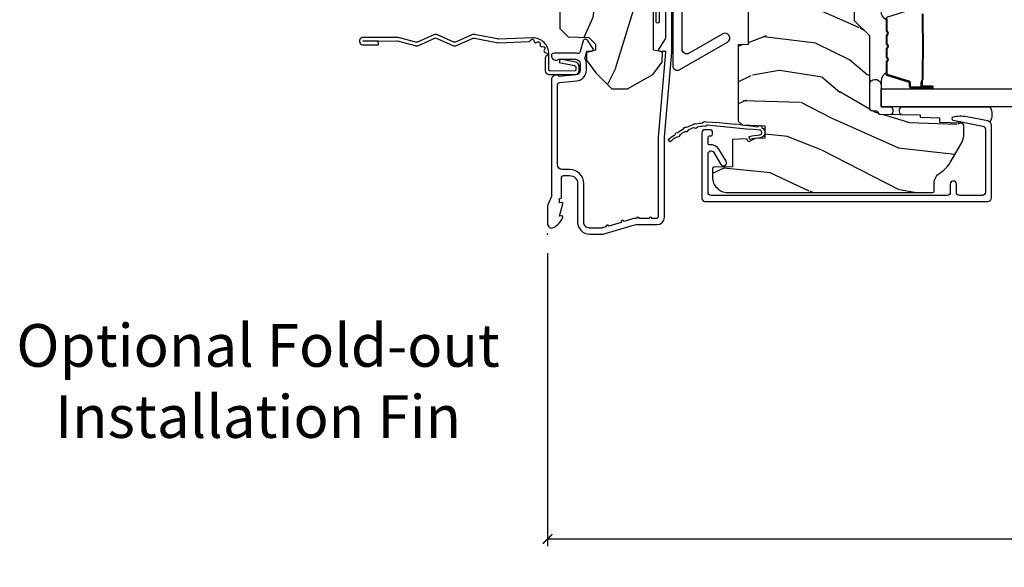
# Model space of a CAD drawing. Units: inches. Extents: x 0.3 to 75.9, y 1.5 to 26.1.
# Drawn here: x 47 to 53.5, y 2.3 to 5.9 of the extents above; entities that cross this region are included whole.
import ezdxf

# ---------------------------------------------------------------- set-up
doc = ezdxf.new("R2010")
doc.units = ezdxf.units.IN
doc.header["$MEASUREMENT"] = 0
doc.layers.get('Defpoints').update_dxf_attribs({"color": 253})
for name, color, linetype in [('ZP-ANNO-DIMS-DWNLD', 2, 'Continuous'), ('ZP-ANNO-TEXT', 255, 'Continuous'), ('ZP-SECT-ACCS', 165, 'Continuous'), ('ZP-SECT-ALUM', 63, 'Continuous'), ('ZP-SECT-GLAS', 153, 'Continuous'), ('ZP-SECT-HDWR', 53, 'Continuous'), ('ZP-SECT-SEAL', 8, 'Continuous'), ('ZP-SECT-WDHA', 11, 'Continuous'), ('ZP-SECT-WOOD', 104, 'Continuous'), ('ZP-SECT-WSTP', 40, 'Continuous')]:
    doc.layers.add(name, color=color, linetype=linetype)
doc.layers.add('ZP-ANNO-NPLT', color=7, linetype='Continuous', plot=False)
doc.styles.get("Standard").update_dxf_attribs({"font": 'arial.ttf'})
doc.dimstyles.new('Frame Make Height and Width', dxfattribs={"dimtxt": 0.25, "dimasz": 0.125, "dimexe": 0.09375, "dimexo": 0.25, "dimgap": 0.0875, "dimtad": 0, "dimdec": 4, "dimzin": 10, "dimdsep": 46, "dimlunit": 5, "dimtxsty": 'Standard', "dimblk1": 'ARCHTICK', "dimblk2": 'ARCHTICK', "dimsah": 1, "dimcen": 0.09, "dimclrd": 256, "dimclre": 256, "dimclrt": 255, "dimadec": 3, "dimazin": 2, "dimtfac": 0.75, "dimtdec": 4, "dimtofl": 0, "dimtmove": 2, "dimatfit": 3, "dimfxl": 1, "dimfrac": 2, "dimtolj": 1, "dimtzin": 0, "dimlwd": -1, "dimlwe": -1, "dimarcsym": 0})

# ---------------------------------------------------------------- blocks, each defined once
blk = doc.blocks.new('01CS PR Contmp AW 2.875 VG (1in HiG) F J')
at = {"layer": 'ZP-SECT-WDHA'}
h = blk.add_hatch(dxfattribs=at)
h.set_pattern_fill('WOOD3', color=256, scale=2, angle=163, style=0, pattern_type=2)
h.set_pattern_definition([(158.2364, (6.157301732816791, -0.3108729511419028), (20.45396798290167, -8.344771374467806), [0.240832, -23.842358]), (174.3099, (5.933636025480155, -0.2215776468891804), (-8.235181511295936, 0.4263690944681484), [0.305942, -9.892097999999999]), (208, (5.629202296407868, -0.1912444208301451), (-0.5847435903937085, -1.91261010378108), [0.226274, -2.602152]), (209.8476, (5.429414062698129, -0.2974737090285942), (-35.54768828883149, -20.50272857977593), [0.438634, -43.42479]), (175.9946, (5.048963690397954, -0.5157797195199407), (18.38297247813529, -1.437476743240211), [0.266834, -26.416494]), (163, (4.782782151564163, -0.4971413616498097), (-2.497352921371544, -1.327866102480598), [0.5, -1.5]), (153.5377, (4.30462977358269, -0.3509555092884398), (8.978306718050995, -4.83632345258755), [0.24331, -11.922214]), (157.2894, (5.999421012266509, -0.8272775193619424), (16.62874032651941, -7.175302374271584), [0.200998, -19.898754]), (163, (5.814007495168369, -0.7496770832981312), (-2.497352921371544, -1.327866102480598), [0.3, -1.7]), (191.3008, (5.527116068379428, -0.6619655718813107), (-24.54716094300747, -5.043499394239721), [0.295296, -29.23435]), (215.125, (5.237544793167899, -0.7198315944882268), (10.57415813511433, 7.224071108844612), [0.45607, -22.347438]), (202.2894, (4.864525647798075, -0.9822372293125454), (-14.3993751268171, -6.054586024953077), [0.284254, -28.141088]), (169.3402, (4.601511694636088, -1.090050310346896), (-15.88561928555968, 2.765334394382427), [0.362216, -17.748554]), (151.1113000000001, (4.245547114300507, -1.023048686885232), (25.02229161617255, -13.92425483963839), [0.38833, -38.444646]), (156.2902000000001, (5.818150555338434, -1.420186468059022), (-16.62874768410003, 7.175289077572956), [0.3423439999999981, -33.89213999999977]), (166.3665, (5.504701806499895, -1.282527898214767), (-31.18650071420278, 7.443263674111074), [0.340588, -33.718186]), (196.6901, (5.173710755378011, -1.202247613728296), (4.409962367830815, 0.7431255040166733), [0.360556, -6.850548]), (210.4896, (4.828344987644527, -1.305797053504087), (-25.55825994297176, -15.19129255384614), [0.325576, -32.232064]), (177.9314, (4.547788732199251, -1.470988419896216), (-22.79293410148565, 0.6943551067665474), [0.310484, -30.737866]), (163, (4.237507569032516, -1.459781288956435), (-2.497352921371544, -1.327866102480598), [0.24, -1.76]), (150.0054, (4.007994427601375, -1.389612079822975), (-16.04400167334359, 9.087905524651102), [0.266834, -26.416494]), (163, (5.663799163725457, 0.1955411228136299), (-2.497352921371544, -1.327866102480598), [0, -2]), (26.15240000000003, (5.308322320638979, -0.009486226652910545), (-36.87554735843706, -18.00538888531859), [0.4386339999999982, -43.42478999999977]), (9.565100000000033, (5.117307944518473, -1.728763257301352), (2.497352076502218, 1.327869099233075), [0.178886, -4.29325]), (351.1301, (5.293706441850418, -1.699038349579943), (12.0603996767767, -1.595852046107204), [0.282842, -13.859292]), (319.8014, (5.573166641708951, -1.742650236663792), (8.393559450670804, -6.748938448303024), [0.152316, -15.07923]), (189.5651, (5.308322320638979, -0.009486226652910545), (-2.497352076502219, -1.327869099233075), [0.2236059999999991, -4.248529999999971]), (169.7098, (5.08782419897409, -0.04664236130467003), (17.79822734718652, -3.350093459302554), [0.342344, -33.89214]), (152.8753, (4.750985713757757, 0.01451182806253826), (-30.7601241373409, 15.67848221527704), [0.568858, -56.31699200000001]), (152.6952, (6.221623507855782, -0.1004859048300304), (-10.89091849633435, 5.421060729349781), [0.2236059999999991, -22.13707199999988]), (178.5241, (6.022931329732842, 0.002088060447491102), (22.79293551970828, -0.6943538178398185), [0.37363, -36.989452]), (205.8789, (5.649424447113859, 0.01171139855136971), (31.88084594068392, 15.34964888471388), [0.3821, -37.827846]), (197.6952, (5.305642472216334, -0.1550637606766472), (-23.21929303946757, -7.540852312839229), [0.316228, -31.306548]), (172.4623, (5.004376328815852, -0.2511819735220797), (-10.14779136076372, 1.011111546693648), [0.364966, -11.80056]), (156.4181, (4.642564314385766, -0.2033064451796776), (31.344885410924, -13.76583238823937), [0.52345, -51.82156]), (154.8699, (6.075437655494454, -0.5786382828115535), (10.89091361125098, -5.421068605812716), [0.282842, -13.859292]), (174.3099, (5.819367192013715, -0.458522015250665), (-8.235181511295936, 0.4263690944681484), [0.305942, -9.892097999999999]), (205.5104, (5.514933462941428, -0.4281887891916227), (26.88614988798455, 12.69389479119331), [0.3255759999999982, -32.23206399999977]), (208, (5.221098546471296, -0.5684066263700345), (-0.5847435903937085, -1.91261010378108), [0.367696, -2.460732]), (180.354, (4.896442666692963, -0.741029219692507), (27.20289793979688, 0.04876202922806261), [0.335262, -33.190848]), (159.6335000000001, (4.561187974312531, -0.7431007497775397), (30.01700107381327, -11.26852463519537), [0.3405879999999982, -33.71818599999976]), (145.8973, (4.241891791379544, -0.6245682750525461), (-17.37187083675604, 11.58525502309056), [0.27203, -26.930912]), (154.2538, (5.92925180313307, -1.056790660793069), (-12.80351945054413, 6.005821017315287), [0.2630579999999982, -26.04283399999988]), (177.9314, (5.692307434771578, -0.9425218273266296), (-22.79293410148565, 0.6943551067665474), [0.310484, -30.737866]), (195.0054, (5.382026271604843, -0.9313146963868562), (11.31727641611973, 2.814114219735264), [0.37736, -18.490604]), (212.8991, (5.017534408752113, -1.029016702068191), (28.64036637139407, 18.43175097613516), [0.49679, -49.18218]), (178.9454, (4.600415639049345, -1.298853563822867), (8.235181634652655, -0.4263644116476297), [0.291204, -14.269016]), (156.991, (4.309260571001857, -1.293493866977542), (-18.54135163249375, 7.760042155334038), [0.3821, -37.827846]), (139.8014, (3.957559631924823, -1.144140428944382), (-8.393559450670804, 6.748938448303025), [0.152316, -15.07923]), (153.5377, (5.753828780299443, -1.630573514370887), (8.978306718050995, -4.83632345258755), [0.24331, -11.922214]), (173.008, (5.536010507057199, -1.52215211499891), (-22.20819262847393, 2.606951578708767), [0.345254, -34.1801]), (200.4054, (5.193324587746417, -1.480124020750964), (-30.71134915766887, -11.52445423798904), [0.4280179999999982, -42.37384999999976]), (192.0546, (5.376907736936516, 0.2832526342304504), (-15.72724097270063, -3.557234008732985), [0.205912, -20.385348]), (173.7843, (5.175535710390932, 0.2402490654842353), (32.35598179133584, -3.618064673815965), [0.4275519999999982, -42.32756599999976]), (155.8750000000001, (4.750497976508655, 0.2865408009907497), (12.80352490518391, -6.005810314090468), [0.4837359999999981, -15.64077999999994])])
edge = h.paths.add_edge_path()
edge.add_line((4.327999999999975, -1.250000000000007), (4.339523853932292, -0.9200000000000017))
edge.add_line((4.339523853932292, -0.9200000000000017), (4.384523853932251, -0.875))
edge.add_line((4.384523853932251, -0.875), (5, -0.875))
edge.add_line((5, -0.875), (5.000250000001358, -0.03099999999999881))
edge.add_line((5.000250000001358, -0.03099999999999881), (4.969250000001352, 7.105427357601002e-15))
edge.add_line((4.969250000001352, 7.105427357601002e-15), (4.438250000001403, -7.105427357601002e-15))
edge.add_line((4.438250000001403, -7.105427357601002e-15), (4.434921417707642, -0.08099999900083787))
edge.add_line((4.434921417707642, -0.08099999900083787), (4.244000000000938, -0.08100000000000307))
edge.add_line((4.244000000000938, -0.08100000000000307), (4.234999999999104, -0.0969999999999942))
edge.add_line((4.234999999999104, -0.0969999999999942), (4.172000000000821, -0.0969999999999942))
edge.add_line((4.172000000000821, -0.0969999999999942), (4.162999999998988, -0.08100000000000307))
edge.add_line((4.162999999998988, -0.08100000000000307), (4.040350214322075, -0.08099999900083787))
edge.add_line((4.040350214322075, -0.08099999900083787), (3.962096613590234, -0.2959999999999781))
edge.add_line((3.962096613590234, -0.2959999999999781), (3.914403386412573, -0.2959999999999781))
edge.add_line((3.914403386412573, -0.2959999999999781), (3.836149785680732, -0.08099999900083787))
edge.add_line((3.836149785680732, -0.08099999900083787), (2.94728293071455, -0.08099999900083787))
edge.add_line((2.94728293071455, -0.08099999900083787), (2.871763963070748, -0.1709999999999781))
edge.add_line((2.871763963070748, -0.1709999999999781), (2.43950782333593, -0.1709999999999781))
edge.add_line((2.43950782333593, -0.1709999999999781), (2.332250000001636, -0.08100000000000307))
edge.add_line((2.332250000001636, -0.08100000000000307), (2.005069066192277, -0.08100000000000307))
edge.add_line((2.005069066192277, -0.08100000000000307), (2.000250000001301, -0.2189999999999799))
edge.add_line((2.000250000001301, -0.2189999999999799), (1.90625000000216, -0.2189999999999799))
edge.add_line((1.90625000000216, -0.2189999999999799), (1.901430933811184, -0.08100000000000307))
edge.add_line((1.901430933811184, -0.08100000000000307), (1.349597170313245, -0.08100000000000307))
edge.add_line((1.349597170313245, -0.08100000000000307), (1.293712597491322, -0.1349671046590402))
edge.add_line((1.293712597491322, -0.1349671046590402), (1.288995126616157, -0.2700577954948997))
edge.add_line((1.288995126616157, -0.2700577954948997), (1.245999999999981, -0.3130000000000095))
edge.add_line((1.245999999999981, -0.3130000000000095), (1.207000000000107, -0.3130000000000095))
edge.add_line((1.207000000000107, -0.3130000000000095), (1.191190997646686, -0.2540000000000049))
edge.add_line((1.191190997646686, -0.2540000000000049), (1.140999999999963, -0.2540000000000049))
edge.add_line((1.140999999999963, -0.2540000000000049), (1.058999999999969, -0.3160000000000167))
edge.add_line((1.058999999999969, -0.3160000000000167), (0.9532293940344516, -0.4220000000000255))
edge.add_line((0.9532293940344516, -0.4220000000000255), (0.9532293940344516, -0.5235500000000357))
edge.add_line((0.9532293940344516, -0.5235500000000357), (1.048250000002156, -0.6897999999999769))
edge.add_line((1.048250000002156, -0.6897999999999769), (1.12825000000214, -0.7502214903220619))
edge.add_line((1.12825000000214, -0.7502214903220619), (1.196532032304901, -0.7537999999999982))
edge.add_line((1.196532032304901, -0.7537999999999982), (1.207250000002148, -0.6937999999999676))
edge.add_line((1.207250000002148, -0.6937999999999676), (1.671750000002135, -0.6937999999999676))
edge.add_line((1.671750000002135, -0.6937999999999676), (1.675586249445701, -0.7669999999999533))
edge.add_arc((1.690678198063182, -0.7589080513825373), 0.01712444292523941, 208.199164835919, 241.8008351636156)
edge.add_line((1.682586249445649, -0.7739999999999583), (2.123250000002145, -0.7739999999999583))
edge.add_line((2.123250000002145, -0.7739999999999583), (2.131910350836108, -1.021999999999949))
edge.add_line((2.131910350836108, -1.021999999999949), (2.138910350836113, -1.028999999999954))
edge.add_line((2.138910350836113, -1.028999999999954), (2.52767606590146, -1.028999999999954))
edge.add_line((2.52767606590146, -1.028999999999954), (2.556250000002194, -1.093000000000032))
edge.add_line((2.556250000002194, -1.093000000000032), (2.805767439191527, -1.093000000000004))
edge.add_line((2.805767439191527, -1.093000000000004), (2.811250000000996, -1.25))
edge.add_line((2.811250000000996, -1.25), (3.123684362372273, -1.25))
edge.add_line((3.123684362372273, -1.25), (3.129166923181742, -1.093000000000004))
edge.add_line((3.129166923181742, -1.093000000000004), (3.531485413592577, -1.093000000000004))
edge.add_line((3.531485413592577, -1.093000000000004), (3.533650501300485, -1.030999999999992))
edge.add_line((3.533650501300485, -1.030999999999992), (3.670684895338468, -1.030999999999992))
edge.add_line((3.670684895338468, -1.030999999999992), (3.6772500000028, -0.8430000000000035))
edge.add_line((3.6772500000028, -0.8430000000000035), (3.882229394034482, -0.8430000000000177))
edge.add_line((3.882229394034482, -0.8430000000000177), (3.882229394034482, -0.8330000000000197))
edge.add_line((3.882229394034482, -0.8330000000000197), (3.992229394034439, -0.8330000000000197))
edge.add_line((3.992229394034439, -0.8330000000000197), (3.992229394034439, -0.8430000000000248))
edge.add_line((3.992229394034439, -0.8430000000000248), (4.067250000002218, -0.8430000000000035))
edge.add_line((4.067250000002218, -0.8430000000000035), (4.073815104666551, -1.030999999999992))
edge.add_line((4.073815104666551, -1.030999999999992), (4.178805517824344, -1.030999999999992))
edge.add_line((4.178805517824344, -1.030999999999992), (4.185485413591209, -1.222287187078891))
edge.add_line((4.185485413591209, -1.222287187078891), (4.233485413591893, -1.25))
edge.add_line((4.233485413591893, -1.25), (4.327999999999975, -1.250000000000007))
h = blk.add_hatch(dxfattribs=at)
h.set_pattern_fill('WOOD3', color=256, scale=2, angle=73, pattern_type=2)
h.set_pattern_definition([(68.23640000000003, (-0.6381646577965938, -2.448587942150116), (-8.34477137446781, -20.45396798290167), [0.240832, -23.842358]), (84.3099, (-0.5488693535438784, -2.224922234813441), (0.42636909446815, 8.235181511295936), [0.305942, -9.892097999999999]), (118, (-0.5185361274848361, -1.920488505741165), (-1.91261010378108, 0.5847435903937088), [0.226274, -2.602152]), (119.8476, (-0.6247654156832851, -1.720700272031443), (-20.50272857977592, 35.54768828883149), [0.4386339999999984, -43.42478999999979]), (85.9946, (-0.8430714261746317, -1.340249899731255), (-1.437476743240215, -18.38297247813529), [0.2668339999999984, -26.41649399999989]), (73, (-0.8244330683045007, -1.074068360897503), (-1.327866102480597, 2.497352921371545), [0.5, -1.5]), (63.53769999999998, (-0.678247215943145, -0.5959159829159866), (-4.836323452587552, -8.978306718050995), [0.24331, -11.922214]), (67.28939999999999, (-1.154569226016633, -2.290707221599838), (-7.175302374271586, -16.6287403265194), [0.200998, -19.898754]), (73, (-1.076968789952829, -2.105293704501683), (-1.327866102480597, 2.497352921371545), [0.3, -1.7]), (101.3008, (-0.9892572785360016, -1.818402277712774), (-5.043499394239715, 24.54716094300748), [0.295296, -29.23435]), (125.125, (-1.047123301142918, -1.528831002501203), (7.224071108844608, -10.57415813511433), [0.45607, -22.347438]), (112.2894, (-1.309528935967251, -1.155811857131365), (-6.054586024953074, 14.3993751268171), [0.2842539999999984, -28.1410879999999]), (79.3402, (-1.417342017001587, -0.8927979039694058), (2.76533439438243, 15.88561928555968), [0.362216, -17.748554]), (61.11129999999999, (-1.350340393539923, -0.5368333236338039), (-13.92425483963839, -25.02229161617255), [0.38833, -38.444646]), (66.29019999999998, (-1.74747817471372, -2.109436764671742), (7.17528907757296, 16.62874768410003), [0.342344, -33.89214]), (76.3665, (-1.609819604869458, -1.795988015833217), (7.443263674111081, 31.18650071420278), [0.340588, -33.718186]), (106.6901, (-1.529539320382995, -1.464996964711332), (0.7431255040166724, -4.409962367830815), [0.360556, -6.850548]), (120.4896, (-1.633088760158785, -1.119631196977874), (-15.19129255384614, 25.55825994297176), [0.325576, -32.232064]), (87.93140000000001, (-1.798280126550907, -0.839074941532548), (0.6943551067665528, 22.79293410148564), [0.310484, -30.737866]), (73, (-1.787072995611126, -0.5287937783658201), (-1.327866102480597, 2.497352921371545), [0.24, -1.76]), (60.00539999999998, (-1.716903786477673, -0.299280636934693), (9.087905524651106, 16.04400167334359), [0.266834, -26.416494]), (73, (-0.1317505838410682, -1.955085373058765), (-1.327866102480597, 2.497352921371545), [0, -2]), (296.1524000000001, (-0.3367779333076157, -1.599608529972294), (-18.00538888531858, 36.87554735843706), [0.438634, -43.42479]), (279.5651, (-2.056054963956043, -1.408594153851812), (1.327869099233074, -2.497352076502219), [0.1788859999999992, -4.293249999999973]), (261.1301, (-2.026330056234642, -1.584992651183715), (-1.595852046107206, -12.0603996767767), [0.282842, -13.859292]), (229.8014, (-2.069941943318483, -1.864452851042277), (-6.748938448303024, -8.393559450670804), [0.152316, -15.07923]), (99.56509999999996, (-0.3367779333076157, -1.599608529972294), (-1.327869099233074, 2.497352076502219), [0.2236059999999999, -4.248529999999999]), (79.7098, (-0.3739340679593681, -1.379110408307412), (-3.350093459302556, -17.79822734718652), [0.342344, -33.89214]), (62.87529999999996, (-0.3127798785921527, -1.042271923091072), (15.67848221527704, 30.76012413734089), [0.568858, -56.31699200000001]), (62.69520000000001, (-0.4277776114847285, -2.512909717189117), (5.421060729349783, 10.89091849633435), [0.223606, -22.137072]), (88.5241, (-0.3252036462071999, -2.31421753906616), (-0.6943538178398221, -22.79293551970828), [0.37363, -36.989452]), (115.8789, (-0.3155803081033213, -1.940710656447191), (15.34964888471387, -31.88084594068392), [0.3821, -37.827846]), (107.6952, (-0.4823554673313453, -1.596928681549631), (-7.540852312839225, 23.21929303946757), [0.316228, -31.306548]), (82.4623, (-0.5784736801767849, -1.295662538149148), (1.01111154669365, 10.14779136076372), [0.364966, -11.80056]), (66.41809999999998, (-0.5305981518343685, -0.9338505237190944), (-13.76583238823937, -31.34488541092399), [0.52345, -51.82156]), (64.86989999999992, (-0.9059299894662445, -2.366723864827748), (-5.421068605812717, -10.89091361125097), [0.282842, -13.859292]), (84.3099, (-0.785813721905356, -2.110653401347008), (0.42636909446815, 8.235181511295936), [0.305942, -9.892097999999999]), (115.5104, (-0.7554804958463137, -1.806219672274732), (12.69389479119331, -26.88614988798454), [0.325576, -32.232064]), (118, (-0.8956983330247255, -1.512384755804604), (-1.91261010378108, 0.5847435903937088), [0.367696, -2.460732]), (90.35399999999963, (-1.068320926347212, -1.187728876026302), (0.04876202922805728, -27.20289793979688), [0.335262, -33.190848]), (69.63350000000003, (-1.070392456432231, -0.8524741836458567), (-11.26852463519538, -30.01700107381327), [0.340588, -33.718186]), (55.89729999999997, (-0.9518599817072442, -0.5331780007128799), (11.58525502309056, 17.37187083675603), [0.27203, -26.930912]), (64.2538, (-1.38408236744776, -2.220538012466381), (6.005821017315288, 12.80351945054413), [0.263058, -26.042834]), (87.93140000000001, (-1.269813533981335, -1.9835936441049), (0.6943551067665528, 22.79293410148564), [0.310484, -30.737866]), (105.0054, (-1.258606403041554, -1.673312480938172), (2.814114219735262, -11.31727641611973), [0.37736, -18.490604]), (122.8991, (-1.356308408722882, -1.308820618085452), (18.43175097613515, -28.64036637139408), [0.49679, -49.18218]), (88.94539999999999, (-1.626145270477565, -0.8917018483826418), (-0.4263644116476313, -8.235181634652655), [0.291204, -14.269016]), (66.99100000000001, (-1.620785573632233, -0.6005467803351721), (7.760042155334039, 18.54135163249375), [0.3821, -37.827846]), (49.80139999999996, (-1.471432135599073, -0.2488458412581274), (6.748938448303026, 8.393559450670802), [0.152316, -15.07923]), (63.53769999999998, (-1.957865221025585, -2.04511498963274), (-4.836323452587552, -8.978306718050995), [0.24331, -11.922214]), (83.00800000000001, (-1.849443821653608, -1.827296716390521), (2.606951578708771, 22.20819262847393), [0.345254, -34.1801]), (110.4054, (-1.807415727405655, -1.484610797079721), (-11.52445423798903, 30.71134915766887), [0.428018, -42.37385]), (102.0546, (-0.04403907242424054, -1.668193946269852), (-3.557234008732982, 15.72724097270063), [0.205912, -20.385348]), (83.7843, (-0.08704264117045568, -1.466821919724232), (-3.618064673815971, -32.35598179133584), [0.4275519999999984, -42.32756599999978]), (65.87499999999999, (-0.04075090566394124, -1.041784185841941), (-6.00581031409047, -12.80352490518391), [0.4837359999999999, -15.64078])])
edge = h.paths.add_edge_path()
edge.add_arc((0.2826789592308074, -2.525073313783118), 0.009999999999990905, 180, 270)
edge.add_line((0.2826789592308074, -2.535073313783109), (0.3326789592311599, -2.535073313783109))
edge.add_arc((0.3326789592312025, -2.615073313783071), 0.07999999999996321, 31.721386301587927, 90.00000000003422, ccw=False)
edge.add_arc((0.57085113455949, -2.467852340755051), 0.1999999999999062, 211.7213863015724, 239.9999999999322)
edge.add_line((0.4708511345593394, -2.641057421511739), (0.5963398872979297, -2.713508386685824))
edge.add_arc((0.6588398872980576, -2.605255211212857), 0.1249999999999858, 239.9999999999309, 269.9999999999956)
edge.add_line((0.6588398872980434, -2.730255211212842), (0.7078130037638317, -2.730255211212842))
edge.add_arc((0.7078130037638175, -2.710255211212839), 0.02000000000000268, 270.0000000000127, 357.7391716017306)
edge.add_line((0.727797435736548, -2.711044184423919), (0.7332873855999225, -2.571985559827034))
edge.add_line((0.7332873855999225, -2.571985559827034), (0.7596497156300899, -2.571985559827034))
edge.add_line((0.7596497156300899, -2.571985559827034), (0.7640486568193552, -2.446016365755703))
edge.add_line((0.7640486568193552, -2.446016365755703), (0.7800486568193179, -2.446016365755703))
edge.add_line((0.7800486568193179, -2.446016365755703), (0.784761297434116, -2.176029365755717))
edge.add_line((0.784761297434116, -2.176029365755717), (0.7976827878624277, -2.16856913977859))
edge.add_arc((0.7876827878624084, -2.151248631702913), 0.01999999999999828, 300.0000000000495, 359.0000000000326)
edge.add_line((0.8076797417655399, -2.151597679831646), (0.8080188999298485, -2.132167321614169))
edge.add_arc((0.8280158538329516, -2.132516369742955), 0.01999999999998337, 90.00000000002132, 178.9999999998881, ccw=False)
edge.add_line((0.8280158538329516, -2.11251636974297), (1.300327836090275, -2.112500003987286))
edge.add_line((1.300327836090275, -2.112500003987286), (1.400327840077921, -2.012499999999612))
edge.add_line((1.400327840077921, -2.012499999999612), (1.460327840077923, -2.012499999999612))
edge.add_line((1.460327840077923, -2.012499999999612), (1.483999201114671, -2.053499999999609))
edge.add_line((1.483999201114671, -2.053499999999609), (1.543999201114673, -2.053499999999609))
edge.add_line((1.543999201114673, -2.053499999999609), (1.567670562151477, -2.012499999999612))
edge.add_line((1.567670562151477, -2.012499999999612), (1.627670562151479, -2.012499999999612))
edge.add_line((1.627670562151479, -2.012499999999612), (1.725456493037882, -2.110285931118987))
edge.add_line((1.725456493037882, -2.110285931118987), (1.832302569131969, -2.112150936314542))
edge.add_arc((1.831953521003229, -2.132147890217681), 0.02000000000001112, -1.0032080305297768, 89.00000000001802, ccw=False)
edge.add_line((1.851950455331576, -2.132498057989231), (1.841400000000363, -2.734999999999978))
edge.add_line((1.841400000000363, -2.734999999999978), (1.843600000000379, -2.860000000000007))
edge.add_line((1.843600000000379, -2.860000000000007), (1.888600000000451, -2.860000000000007))
edge.add_line((1.888600000000451, -2.860000000000007), (2.397699999999986, -2.833319199567022))
edge.add_line((2.397699999999986, -2.833319199567022), (2.397699999999986, -1.25))
edge.add_line((2.397699999999986, -1.25), (1.762968785868907, -1.25))
edge.add_line((1.762968785868907, -1.25), (1.760700000000497, -1.314969526772984))
edge.add_line((1.760700000000497, -1.314969526772984), (1.244700000000478, -1.314969526772984))
edge.add_line((1.244700000000478, -1.314969526772984), (1.242431214132068, -1.25))
edge.add_line((1.242431214132068, -1.25), (0.7417900937601445, -1.250016365755716))
edge.add_line((0.7417900937601445, -1.250016365755716), (0.7159176063614296, -1.275001136431786))
edge.add_line((0.7159176063614296, -1.275001136431786), (0.7106789592308616, -1.425016365755656))
edge.add_line((0.7106789592308616, -1.425016365755656), (0.6286790014865034, -1.425016365755656))
edge.add_line((0.6286790014865034, -1.425016365755656), (0.6264463702454606, -1.361082171397104))
edge.add_line((0.6264463702454606, -1.361082171397104), (0.6056790014865356, -1.320323915299685))
edge.add_line((0.6056790014865356, -1.320323915299685), (0.6243703445205284, -1.301632572310329))
edge.add_line((0.6243703445205284, -1.301632572310329), (0.6212408776606395, -1.212016365755719))
edge.add_line((0.6212408776606395, -1.212016365755719), (0.442352296978143, -1.212016365755719))
edge.add_line((0.442352296978143, -1.212016365755719), (0.4381146966968714, -1.090667370788697))
edge.add_arc((0.428120788426682, -1.091016365755717), 0.009999999999999436, 1.999999999977183, 89.99999999999363)
edge.add_line((0.428120788426682, -1.081016365755719), (0.371511480703262, -1.081016365755733))
edge.add_arc((0.3715114807032762, -1.174766365755683), 0.09374999999995137, 90.00000000000574, 137.1969592813185)
edge.add_arc((0.3664289592308023, -1.179848887228321), 0.09374999999999052, 132.803040719994, 180)
edge.add_line((0.2726789592308165, -1.179848887228321), (0.2726789592308165, -2.525073313783121))
at = {"layer": 'ZP-ANNO-NPLT'}
blk.add_point((0, 0), dxfattribs=at)
at = {"layer": 'ZP-SECT-ALUM'}
for points in [[(1.591967948388685, -0.7740000000000009), (1.290336045379831, -0.7740000000000009, -0.1449930994916204), (1.281621820819566, -0.7714187290871166), (1.216169191050824, -0.7289132943205345, 0.4318331073882776), (1.202025684729222, -0.7323643973235505), (1.198561433328848, -0.7452931595599495, 0.1392124696178829), (1.199761498229122, -0.748923809206957, -0.150084110672032), (1.200967948388666, -0.7528525214955124), (1.200967948388666, -0.7740000000000009), (1.194788224270383, -0.7740000000000009), (0.6367882242694236, -0.7256422509999254), (0.1180000000000234, -0.7256422509999396, -0.4142135623730951), (0.1020000000000323, -0.7096422509999343), (0.1019999999999754, -0.6850000000000023, 1), (0.1019999999999754, -0.6650000000000063), (0.1019999999999754, -0.6020000000000039, 1), (0.1019999999999754, -0.5819999999999936), (0.1019999999999754, -0.568492882053377, 0.07267901068450945), (0.101330960183418, -0.563914491522354), (0.08271613294624558, -0.5015818501146327, 1), (0.07699314478247743, -0.4824181498853761), (0.05285244224296548, -0.4015818501146242, 1), (0.04712945407919733, -0.3824181498853676), (0.04066903981657788, -0.3607851430115687, -0.07267901068464405), (0.04000000000002046, -0.3562067524805457), (0.04000000000002046, -0.2750000000000057, -0.4142135623730951), (0.07800000000003138, -0.237000000000009), (0.3310000000000173, -0.237000000000009, 0.4142135623730951), (0.4239999999999782, -0.1440000000000055), (0.4239999999999782, -0.09600000000001785, -0.4142135623729215), (0.4549999999999841, -0.06500000000002615), (0.979154887961954, -0.06500000000002615, -0.388878731852959), (0.9950940031314417, -0.07960550811606026), (1.004681233943359, -0.189188057735123, 0.3888787318529566), (1.075411057507893, -0.2540000000000191), (1.115999999999985, -0.2540000000000191, 0.1163220917973886), (1.147724160177916, -0.2465183253952148, -0.1832627780160805), (1.159014371418493, -0.2453775009960282), (1.201266233208116, -0.2566988532412608), (1.201266233208116, -0.2743669520076821, -0.146005835310381), (1.200121757093996, -0.2782026840136353), (1.199983135441073, -0.278414300049036, 0.1576465563116275), (1.198845908180829, -0.2825685150407367), (1.201984893112467, -0.2942833662899602, 0.4538198225758265), (1.216467475870161, -0.2983867056794907), (1.271869021844907, -0.2624085210485987, 0.649407593197572), (1.267204172860147, -0.2329558237051828), (1.19741210158486, -0.2142550945688839, -0.3912097814678182), (1.18581928330758, -0.1958944824796021, 0.0456882255566395), (1.187000000000012, -0.1829999999999785), (1.187000000000012, -0.04000000000002046, 0.4222476712527851), (1.171589770512696, -0.02500561065707529, 0.6392693330848027), (1.146999999999991, -0.07562141687037638), (1.146999999999991, -0.1830000000000211, -0.4142135623730951), (1.115999999999985, -0.2140000000000271), (1.075411057507893, -0.2140000000000271, -0.388878731853015), (1.044529021867049, -0.1857018280252021), (1.035000000000025, -0.07678460969086132, 0.6500495232070402), (1.012, -0.02500000000003411), (0.2485518243343563, -0.02500000000003411, -0.1051042352656914), (0.242044038045151, -0.02361672732232023), (0.1921068813024931, -0.001383272677742298, 0.1051042352657003), (0.1855990950132878, -2.842170943040401e-14), (0.06700000000000728, -2.842170943040401e-14, 0.560205502864254), (0.04294949289459282, -0.03927082344320354, 0.1875261658577753), (0.1105503302341049, -0.0995573712749831, 0.5801720142759477), (0.1198936542710953, -0.0917844627563369), (0.1174630815725664, -0.07800000000000296), (0.1991988260668336, -0.09976430132849146, 0.5481110662879196), (0.2078936542711176, -0.0917844627563369), (0.2054630815725886, -0.07800000000000296), (0.2330000000000041, -0.07800000000000296), (0.2330000000000041, -0.08300000000002683, 0.4142135623730984), (0.2400000000000091, -0.09000000000003183), (0.367999999999995, -0.09000000000003183, -0.4142135623730951), (0.3840000000000146, -0.1060000000000372), (0.3840000000000146, -0.1440000000000055, -0.4142135623730868), (0.3310000000000173, -0.1970000000000027), (0.07800000000003138, -0.1970000000000027, 0.4142135623730866), (0, -0.2750000000000057), (0, -0.3575219217105428, 0.07267901068454957), (0.001965304461236883, -0.370970943895415), (0.05949110068780783, -0.5635988303753123, -0.07267901068455053), (0.06200000000001182, -0.580767794866631), (0.06200000000001182, -0.7186422509999488, 0.4142135623730951), (0.1090000000000089, -0.7656422509999459), (0.6360000000005641, -0.7656422509999459), (1.194000000000017, -0.813999999999993), (1.621967948388658, -0.8140000000000072, 0.4142135623730951)], [(1.412548361240821, -2.219999920076663), (1.336016839143481, -2.219999920076663, 0.1722806760197858), (1.329999660224514, -2.222136626166147), (1.32165477464194, -2.22891833071488, -0.3551009731077703), (1.315320902132994, -2.228918330649925), (1.306976016617268, -2.22213662623356, 0.1722806760197489), (1.300958837769185, -2.219999920076663), (1.249736102044151, -2.219999920076663, 0.1722806760185973), (1.243718923125241, -2.222136626166119), (1.235374037542611, -2.22891833071488, -0.3551009731077703), (1.229040165033664, -2.228918330649925), (1.220695279517939, -2.22213662623356, 0.1722806760185973), (1.214678100669913, -2.219999920076663), (1.163455364944886, -2.219999920076663, 0.1722806760185973), (1.157438186025919, -2.222136626166119), (1.149093300443289, -2.22891833071488, -0.3551009731077703), (1.142759427934342, -2.228918330649925), (1.134414542418616, -2.22213662623356, 0.172280676018561), (1.12839736357059, -2.219999920076663), (1.051879272469568, -2.219999920076663, 0.3297505471402229), (1.040834486505821, -2.228172631771862), (0.997875829662382, -2.368684067075389, -0.3297505471402911), (0.9911537550486056, -2.373658140678867), (0.9692586925775455, -2.373658140627409, 0.414213562373095), (0.9572071013068122, -2.385709731898157), (0.9572071013068122, -2.524805462351853, 0.9999999999999999), (0.9702615657451243, -2.524805462351853), (0.9702615657451243, -2.459023146946532, -0.4167718538066009), (0.975326882396848, -2.454001841802299), (0.9973790722089912, -2.454013701029062), (0.9974313718731675, -2.448020751695033), (0.9761799643577884, -2.448038205066748, 0.4382812462341159), (0.9642615657451241, -2.459023146965439), (0.9642615657451241, -2.524805462351853, -0.9999999999999999), (0.9632071013068124, -2.524805462351853), (0.9632071013068195, -2.385709731898149, -0.4142135623727511), (0.9692586925775526, -2.379658140627409), (0.9911537549870086, -2.379658140678863, 0.3297505478360851), (1.003613658189712, -2.370438297331351), (1.046572315041344, -2.229926862001047, -0.3297505471856209), (1.051879272469575, -2.225999920076664), (1.128397363440177, -2.225999920076664, -0.1722806744780336), (1.130630487456378, -2.226792904580346), (1.138975373180989, -2.233574609166464, 0.355100971316945), (1.152877355324724, -2.233574609127327), (1.161222240871458, -2.226792904607738, -0.1722806759271366), (1.163455364944864, -2.225999920076664), (1.2146781005395, -2.225999920076664, -0.1722806744765569), (1.216911224555707, -2.226792904580346), (1.225256110280311, -2.233574609166464, 0.355100971316945), (1.239158092424054, -2.233574609127327), (1.247502977970816, -2.226792904607724, -0.172280675927211), (1.249736102044166, -2.225999920076664), (1.300958837638829, -2.225999920076664, -0.1722806744754339), (1.303191961655036, -2.226792904580353), (1.31153684737964, -2.233574609166467, 0.3551009713177561), (1.325438829523391, -2.23357460912732), (1.333783715070103, -2.226792904607731, -0.1722806759249181), (1.336016839143481, -2.225999920076664), (1.412548361190906, -2.225999920076664, -0.3297505471210364)], [(1.445545895163006, -2.461043795967647), (1.323360600092412, -2.461043795967647, 0.07371980974978355), (1.317335188576108, -2.461796913489618, -0.07371012968724644), (1.311309008821622, -2.462550244876493), (1.152709861048626, -2.462550244876493, -0.073710129675381), (1.14668368129613, -2.461796913482207, 0.07371980976531789), (1.140658269777836, -2.461043795967647), (1.018472974707185, -2.461043795967647, -0.1259206135141558), (1.012408199377694, -2.458503469838956, 0.1392687590281436), (1.006018815144818, -2.456022299604836), (0.9758898369679283, -2.456022299604836), (0.9758898369679283, -2.454013701059711), (1.006018815170455, -2.454013701016741, -0.1435916317222679), (1.013622519917851, -2.456903729507399, 0.1226443886257352), (1.018626043568849, -2.459035197422523), (1.140635873293908, -2.459035197422523, -0.07346087702663154), (1.147222360285602, -2.459861895903131, 0.07401016651547776), (1.152686388840797, -2.460541646331368), (1.311332481029281, -2.460541646331368, 0.07401068644153393), (1.316796472322705, -2.459861906268678, -0.07346044908544196), (1.323382996576568, -2.459035197422523), (1.445392826301342, -2.459035197422523, 0.1218042964113589)]]:
    blk.add_lwpolyline(points, format="xyb", dxfattribs=at)
blk.add_lwpolyline([(0.2389289592308899, -2.910943139340127), (0.71212610315402, -2.910943139340127, 0.356586465438251), (0.7425040047283176, -2.886122386538879), (0.7679720649012154, -2.760918425548702, 0.09407799741907619), (0.7691909259422971, -2.667673742432406), (0.7676254507468059, -2.658795491417173, 0.8280232348313374), (0.7479780501278981, -2.658538667645864), (0.7080296341642622, -2.854929750436092, -0.3565864654381435), (0.6884309879872887, -2.870943139340135), (0.2739289592309149, -2.870943139340135, -0.4142135623730919), (0.2539289592309331, -2.850943139340124), (0.2539289592309331, -2.700943139340346, -0.414213562373056), (0.2739289592309149, -2.680943139340336), (0.327928959215825, -2.680943139340336, 1), (0.3279289592157681, -2.640943139310131), (0.2739289592309717, -2.640943139310274, -0.4142135623737909), (0.2539289592309331, -2.620943139310263), (0.2539289592309331, -1.072016365755488, -0.4142135623731015), (0.2739289592309149, -1.052016365755492), (0.5260479582604773, -1.052016365755492, -0.7635064937497111), (0.5362143984453667, -1.089239707300237), (0.4573467060566543, -1.135793024210756, 1), (0.4776795864264329, -1.17023970730024), (0.5565472788152022, -1.123686390389736, 0.3041143980143295), (0.5854325573771746, -1.063444937184272, -0.4568502517470578), (0.5953299905632718, -1.052016365755733), (0.6349289594684535, -1.052016365755776, -0.414213562372835), (0.644928959325938, -1.062016365613246), (0.644928959325938, -1.07201636556573, 0.4142135623730951), (0.6549289593259289, -1.082016365565721), (0.6649289592784555, -1.082016365565721, 0.4142135623731472), (0.6849289592309731, -1.062016365613218), (0.6849289592309731, -1.032016365755709, 0.4142135623725423), (0.6649289592309344, -1.012016365755713), (0.2339289592308944, -1.012016365755713, 0.4142135623731015), (0.2139289592309126, -1.032016365755709), (0.2139289592309126, -2.885943139340149, 0.4142135623730951)], format="xyb", close=True, dxfattribs=at)
at = {"layer": 'ZP-SECT-GLAS', "flags": 128}
blk.add_lwpolyline([(0.8357072398079222, -3.999998006337236), (0.8357072398079222, -2.187500000000011), (0.9527072398079195, -2.187500000000011), (0.9527072398079195, -4)], dxfattribs=at)
at = {"layer": 'ZP-SECT-HDWR'}
blk.add_lwpolyline([(2.037967948388598, -0.8202503895821032), (1.105967948388582, -0.8202503895821032, 0.5773502691896504), (1.079121160871267, -0.8667503895820836), (1.259831795127639, -1.179750389582072, 1), (1.313525370162239, -1.148750389582066), (1.186508310940553, -0.9287503895820386, -0.5773502691896369), (1.213355098457868, -0.8822503895820013), (1.693967948388604, -0.8822503895820013, -0.4142135623730631)], format="xyb", dxfattribs=at)
at = {"layer": 'ZP-SECT-SEAL'}
for points in [[(0.784761297434116, -2.176029365755717), (0.7976827878624277, -2.16856913977859, 0.2632780284371968), (0.8076797417655399, -2.151597679831646), (0.8080188999298485, -2.132167321614169, -0.4091108014269987), (0.8280158538329516, -2.11251636974297), (0.9948469304596088, -2.11251636575566, -0.7942544189376023), (0.9732539592309095, -2.187516365755677), (0.8357072398079222, -2.187500000000011), (0.8357072398079222, -2.252141364758849, -0.5058571265051376), (0.7834525012120181, -2.2510102511017)], [(1.040832343756412, -2.228172441775147, -0.3297505471402128), (1.051877129720159, -2.219999730079952), (1.058005644764938, -2.219999730079952, 0.2670543046207723), (1.003766892374264, -2.187510478261292), (0.9527037302538215, -2.187510478261292), (0.9527107493620175, -2.403839642996875), (0.95720495855746, -2.403839642996875), (0.9572049585574032, -2.385709541901438, -0.4142135623730951), (0.9692565498281365, -2.37365795063069), (0.9911516122991966, -2.373657950682148, 0.329750547140257), (0.997873686912973, -2.36868387707867)], [(1.423577573358513, -2.228172009900728, 0.3297505471402128), (1.412532787394765, -2.219999298205526), (1.406404272349986, -2.219999298205526, -0.2670543046207723), (1.46064302474066, -2.187510046386866), (1.511708906081557, -2.187510089072816), (1.511701886973368, -2.403839253808407), (1.507204958557464, -2.403839211122456), (1.507204958557521, -2.385709110027019, 0.4142135623730951), (1.495153367286788, -2.373657518756271), (1.473258304815728, -2.373657518807729, -0.329750547140257), (1.466536230201951, -2.368683445204251)], [(0.8357072398079222, -2.901153093103744, -0.2528681245110357), (0.7348659479794009, -2.901012060938484, 0.1375071261781242), (0.7425040047283105, -2.886122386538879), (0.7679720649012083, -2.760918425548702, 0.09407799741907572), (0.76919092594229, -2.667673742432406), (0.7676254507467988, -2.658795491417173, 0.8280232348313036), (0.747978050127891, -2.658538667645864), (0.7384729341594678, -2.705266928881166, -0.6267505507873274), (0.728095975063269, -2.705205181382503), (0.7332873855999225, -2.571985559827034), (0.7596497156300899, -2.571985559827034), (0.7640486568193552, -2.446016365755703), (0.7800486568193179, -2.446016365755703), (0.7830057937254793, -2.320206548984356, -0.5298294278408736), (0.8357072398079222, -2.320986148415898)], [(0.9527107493620743, -2.403839642996875), (0.95720495855746, -2.403839642996875), (0.9572049585574032, -2.524805272355142, 0.04470594874485724), (0.9573089063890006, -2.525965521517751), (0.9527037302537646, -2.525965521517751)]]:
    blk.add_lwpolyline(points, format="xyb", close=True, dxfattribs=at)
at = {"layer": 'ZP-SECT-WOOD'}
blk.add_lwpolyline([(1.901430933811184, -0.08100000000000307), (1.349597170313245, -0.08100000000000307), (1.293712597491322, -0.1349671046590402), (1.288995126616157, -0.2700577954948997), (1.245999999999981, -0.3130000000000095), (1.207000000000107, -0.3130000000000095), (1.191190997646686, -0.2540000000000049), (1.140999999999963, -0.2540000000000049), (1.058999999999969, -0.3160000000000167), (0.9532293940344516, -0.4220000000000255), (0.9532293940344516, -0.5235500000000357), (1.048250000002156, -0.6897999999999769), (1.12825000000214, -0.7502214903220619), (1.196532032304901, -0.7537999999999982), (1.207250000002148, -0.6937999999999676), (1.207250000002148, -0.6937999999999676), (1.671750000002135, -0.6937999999999676)], dxfattribs=at)
at = {"layer": 'ZP-SECT-WOOD', "linetype": 'Continuous'}
blk.add_lwpolyline([(1.760700000000497, -1.314969526772984), (1.244700000000478, -1.314969526772984), (1.242431214132068, -1.25), (0.7417900937601445, -1.250016365755716), (0.7159176063614296, -1.275001136431786), (0.7106789592308616, -1.425016365755656), (0.6286790014865034, -1.425016365755656), (0.6264463702454606, -1.361082171397104), (0.6056790014865356, -1.320323915299685), (0.6243703445205284, -1.301632572310329), (0.6212408776606395, -1.212016365755719), (0.442352296978143, -1.212016365755719), (0.4381146966968714, -1.090667370788697, 0.4040262258352375), (0.428120788426682, -1.081016365755719), (0.371511480703262, -1.081016365755733, 0.2088970376947011), (0.3027276864710444, -1.111065092997524, 0.2088970376887504), (0.2726789592308165, -1.179848887228321), (0.2726789592308165, -2.525073313783118, 0.4142135623730951), (0.2826789592308074, -2.535073313783109), (0.3326789592311599, -2.535073313783109, -0.2599149829864424), (0.4007281521821398, -2.573010178632195, 0.1240187550042032), (0.4708511345593394, -2.641057421511739), (0.5963398872979297, -2.713508386685824, 0.1316524975876828), (0.6588398872980434, -2.730255211212842), (0.7078130037638317, -2.730255211212842, 0.4027029783766054), (0.727797435736548, -2.711044184423919), (0.7332873855999225, -2.571985559827034), (0.7596497156300899, -2.571985559827034), (0.7640486568193552, -2.446016365755703), (0.7800486568193179, -2.446016365755703), (0.784761297434116, -2.176029365755717), (0.7976827878624277, -2.16856913977859, 0.2632780284371863), (0.8076797417655399, -2.151597679831646), (0.8080188999298485, -2.132167321614169, -0.4091108014270331), (0.8280158538329516, -2.11251636974297), (1.300327836090275, -2.112500003987286), (1.400327840077921, -2.012499999999612), (1.460327840077923, -2.012499999999612)], format="xyb", dxfattribs=at)
at = {"layer": 'ZP-SECT-WSTP'}
blk.add_lwpolyline([(1.567278335184028, -0.7309995554847575), (1.39327833518405, -0.7309995554847575, -1), (1.39327833518405, -0.7109995554847757), (1.633278335184059, -0.7109995554847757, -0.4142135623730951)], format="xyb", dxfattribs=at)
blk.add_lwpolyline([(0.6115921564083777, -0.7943707479320814), (0.6224588298959333, -0.7924577161705351, -0.01909638018301222), (0.6523377692325596, -0.8346359509206174), (0.6644277711247639, -0.8416205142999367), (0.6667896445739672, -0.8550367618014754, -0.04311182402290435), (0.6914801156089538, -0.8907276746271613), (0.70186980877439, -0.9000554046447782), (0.7014140921373411, -0.913670340030567, 0.00274115005370655), (0.7182345184479999, -0.9537133651624892), (0.7265387337236007, -0.9649379934417972), (0.7233574108532821, -0.9781838731033226, -0.04332490996102889), (0.7295294272137198, -1.015353396045899), (0.7384993685031702, -1.026053509345136), (0.7361275651101522, -1.039468004933045, -0.02573888965270298), (0.7041994697635943, -1.377907499340328, -0.724084363940859), (0.6987225736743454, -1.405878010504214, -0.6938171060596136), (0.6318462696156644, -1.397149235369003, 0.05590434586531648), (0.6200787955580864, -1.325606856957112), (0.6395617449875886, -1.321088596060807, -0.06027463274706337), (0.6513292190451949, -1.39263097447267, 0.8484978335337088), (0.6828368750367702, -1.390601395539196, -0.009227056692295748), (0.7139227828465806, -1.045814415355952), (0.7050333508246212, -1.03521034039807), (0.7075026512661395, -1.021244418949667, 0.03974202823451185), (0.7015277216624867, -0.9830165666848281), (0.6933007544543983, -0.9718963529485372), (0.6966117587944893, -0.9581105264747443, 0.08410847690950266), (0.6816736042087257, -0.92249342948978), (0.6713839543619287, -0.9132555170491834), (0.671858091084502, -0.8990902654044852, 0.05548585996517572), (0.6498933698378266, -0.8673160041917107), (0.6379197836946275, -0.8603986958206669), (0.6354624432216269, -0.8464401630328986, 0.08103940678311147), (0.6060726606825142, -0.8039247758856654)], format="xyb", close=True, dxfattribs=at)
blk = doc.blocks.new('_ArchTick')
at = {"color": 0, "linetype": 'ByBlock', "const_width": 0.15}
blk.add_lwpolyline([(-0.5, -0.5), (0.5, 0.5)], dxfattribs=at)
blk = doc.blocks.new('*D37')
at = {"layer": 'Defpoints', "color": 0, "transparency": 16777216}
for p in [(50.50000000000001, 4.5), (60.00000000000001, 4.5), (60.00000000000001, 2.5)]:
    blk.add_point(p, dxfattribs=at)
at = {"layer": 'ZP-ANNO-DIMS-DWNLD', "transparency": 16777216}
for p, q in [((50.50000000000001, 4.375), (50.50000000000001, 2.453125)), ((60.00000000000001, 4.375), (60.00000000000001, 2.453125)), ((50.50000000000001, 2.5), (54.60448499317872, 2.5)), ((60.00000000000001, 2.5), (55.89551500682129, 2.5))]:
    blk.add_line(p, q, dxfattribs=at)
at = {"layer": 'ZP-ANNO-DIMS-DWNLD', "transparency": 16777216, "xscale": 0.0625, "yscale": 0.0625, "zscale": 0.0625, "rotation": 180}
blk.add_blockref('_ArchTick', (50.50000000000001, 2.5), dxfattribs=at)
at = {"layer": 'ZP-ANNO-DIMS-DWNLD', "transparency": 16777216, "xscale": 0.0625, "yscale": 0.0625, "zscale": 0.0625}
blk.add_blockref('_ArchTick', (60.00000000000001, 2.5), dxfattribs=at)
at = {"layer": 'ZP-ANNO-DIMS-DWNLD', "color": 255, "transparency": 16777216, "insert": (55.25000000000001, 2.5), "char_height": 0.125, "attachment_point": 5}
blk.add_mtext('\\A1;FRAME WIDTH', dxfattribs=at)
blk = doc.blocks.new('WIA- 42G7 Foldout Blue Fin CM')
at = {"layer": 'ZP-ANNO-NPLT'}
blk.add_point((0, 0), dxfattribs=at)
at = {"layer": 'ZP-SECT-ACCS'}
blk.add_lwpolyline([(1.279897535900091, 0.3237062745886874, -0.08026477305532967), (1.280711643961695, 0.3287449932782067), (1.307820092886686, 0.4718045562444217, 0.1615704533000932), (1.307820092895554, 0.4966832298093209), (1.259796169620472, 0.6042051741736998, -0.1615704533001526), (1.259796169620586, 0.614282611567063), (1.307820092890097, 0.7218045559357336, 0.1615704533000934), (1.307820092899078, 0.7466832295006327), (1.259796169623996, 0.8542051741736998, -0.1615704533001683), (1.25979616962411, 0.864282611567063), (1.288298125408687, 0.9718045562037787, 0.09588515595080674), (1.290232061560118, 0.9866912993722963), (1.290232061560118, 1.211730924466053, 1.001822893294183), (1.242329861484677, 1.208669619869937), (1.242091026473076, 1.109243892746264), (1.265540415659302, 1.110785368270768), (1.265779250670903, 1.210211095394442, -1.000001092557772), (1.266777097019258, 1.210276690097601), (1.26766570668417, 0.984243892818597), (1.237491890840488, 0.8716832295240806, 0.1615704531591201), (1.237491890838328, 0.8468045559797872), (1.287187674165239, 0.7342438926202703), (1.237491890843899, 0.6216832293403627, 0.1615704533000896), (1.237491890834917, 0.5968045557754635), (1.285515814109999, 0.4892826113181457, -0.1615704533001815), (1.285515814109885, 0.4792051739247825), (1.257932806052452, 0.3347153656176545, 0.08026477302403139), (1.25589753590009, 0.3221185688986452), (1.264023717936666, 0.1227633570440787, 0.2172493365759632), (1.267663679817034, 0.1150185480861694), (1.27562965541604, 0.1082036678498923, -0.5855599422155324), (1.272337917461371, 0.09086167467236805), (1.262121591379653, 0.08753293346410373, 0.4605097357481115), (1.25623583857886, 0.07332346922754596), (1.261025658436907, 0.06390384921891723, -0.6036618419643542), (1.250845082204606, 0.04920589315767643), (1.240635486966895, 0.0499758931055112, 0.4605097357324635), (1.229771802700569, 0.0389493201975597), (1.230580517889521, 0.02856486117957502, -0.5855599423039615), (1.21599026668504, 0.01862983043133681), (1.206412457752677, 0.02350008840136297, 0.4605097357400129), (1.192108303478975, 0.01732371994867776), (1.188929230434169, 0.007566744313891149, -0.585559942305764), (1.171647624304754, 0.003971420160723937), (1.164509083510168, 0.01231572553521687, 0.2159645946919557), (1.157305229165516, 0.01557950550525788), (1.072944098151382, 0.01546588923946501, 0.4142135623720373), (1.046563827131664, -0.01095535420381566), (1.048311620742254, -0.1804877326883911, 0.4141699716873529), (1.075575212501406, -0.2077227771637808), (1.096333919407357, -0.2077066690172273, 0.3300162725305506), (1.128174671648424, -0.1840838412381629), (1.147998076671939, -0.08142072862523264), (1.124956412266755, -0.07673885041990047), (1.105576807446084, -0.1772178192151443, -0.3300162725321485), (1.096315592607937, -0.1840887650235175), (1.075556885701928, -0.184104873170071, -0.3902962473333499), (1.071811620742267, -0.180487732688249), (1.070186487623701, -0.01706676771482307, -0.4142135623754232), (1.079201088958555, -0.008038165384164131), (1.182993663509038, -0.008052312421199304, 0.4142135623731925), (1.28778654206657, 0.09674312224601067)], format="xyb", close=True, dxfattribs=at)

msp = doc.modelspace()

# ---------------------------------------------------------------- block references
at = {"rotation": 90}
for name in ['01CS PR Contmp AW 2.875 VG (1in HiG) F J', 'WIA- 42G7 Foldout Blue Fin CM']:
    msp.add_blockref(name, (50.50000000000001, 4.5), dxfattribs=at)

# ---------------------------------------------------------------- texts
at = {"layer": 'ZP-ANNO-TEXT', "insert": (48.60094548690109, 3.499999999999986), "char_height": 0.28, "width": 4.258715367800804, "attachment_point": 5}
msp.add_mtext('Optional Fold-out Installation Fin', dxfattribs=at)

# ---------------------------------------------------------------- dimensions: what is measured, and where the dimension line sits
at = {"layer": 'ZP-ANNO-DIMS-DWNLD'}
dim = msp.add_linear_dim(base=(60.00000000000001, 2.5), p1=(50.50000000000001, 4.5), p2=(60.00000000000001, 4.5), text='FRAME WIDTH', dimstyle='Frame Make Height and Width', override={"dimscale": 0.5, "dimlfac": 2, "dimpost": '"\\X'}, dxfattribs=at)
dim.commit()
dim.dimension.update_dxf_attribs({"geometry": '*D37', "text_midpoint": (55.25000000000001, 2.5)})

doc.saveas('drawing.dxf')
